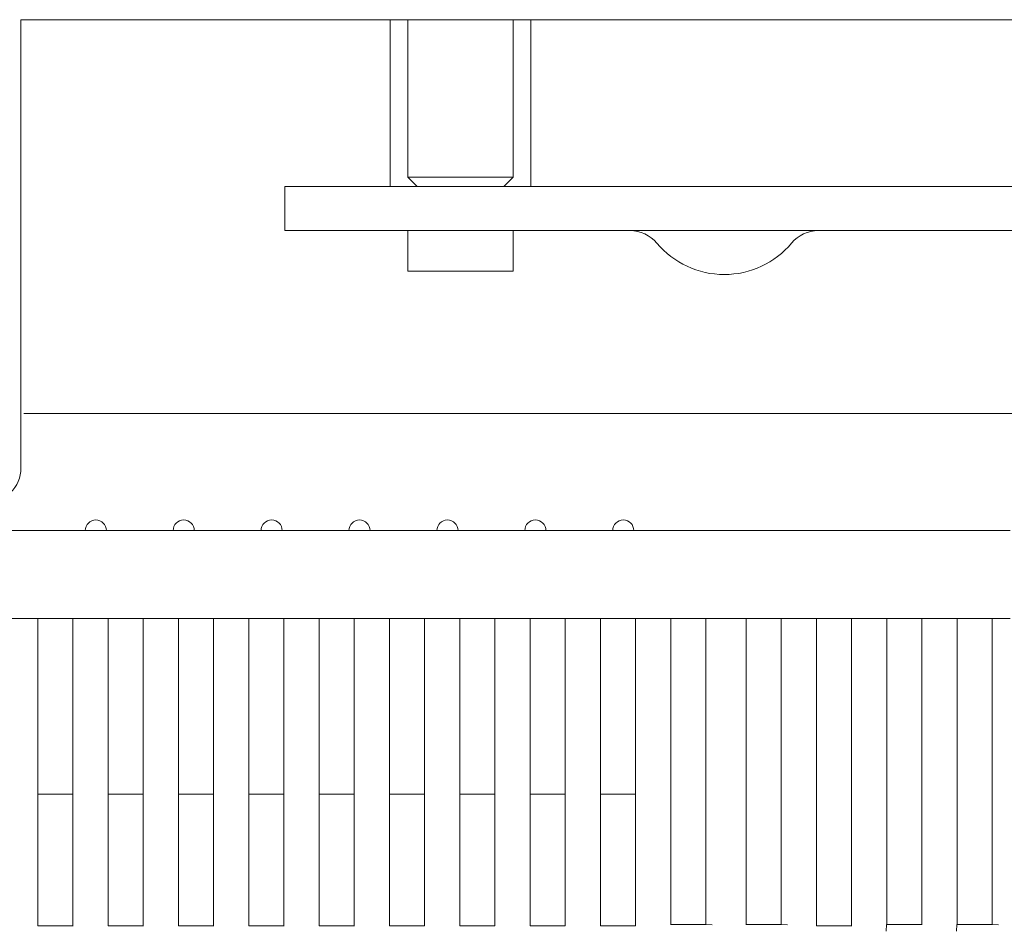
# Model space of a CAD drawing. Units: millimetres. Extents: x 48 to 806, y 539 to 1033.
# Drawn here: x 389 to 417, y 693 to 719 of the extents above; entities that cross this region are included whole.
import ezdxf
from ezdxf.lldxf.tags import DXFTag

# ---------------------------------------------------------------- set-up
doc = ezdxf.new("R2010")
doc.units = ezdxf.units.MM
for name, color, linetype, true_color in [('AL1_BASE_001_SEP', 7, 'Continuous', 0xffffff), ('AL_COVER_BASE_00', 7, 'Continuous', 0xffffff), ('DEFAULT', 7, 'Continuous', 0xffffff), ('OSM', 7, 'Continuous', 0xffffff)]:
    doc.layers.add(name, color=color, linetype=linetype, true_color=true_color)
tags = doc.linetypes.add('PHANTOM', pattern=[50.5, 18, -6.5, 6.5, -6.5, 6.5, -6.5]).pattern_tags.tags
tags[14:15] = [DXFTag(74, 4), DXFTag(75, 0), DXFTag(340, '0'), DXFTag(46, 0.0), DXFTag(50, 0.0), DXFTag(44, 0.0), DXFTag(45, 0.0)]
tags[12:13] = [DXFTag(74, 4), DXFTag(75, 0), DXFTag(340, '0'), DXFTag(46, 0.0), DXFTag(50, 0.0), DXFTag(44, 0.0), DXFTag(45, 0.0)]
tags[10:11] = [DXFTag(74, 4), DXFTag(75, 0), DXFTag(340, '0'), DXFTag(46, 0.0), DXFTag(50, 0.0), DXFTag(44, 0.0), DXFTag(45, 0.0)]
tags[8:9] = [DXFTag(74, 4), DXFTag(75, 0), DXFTag(340, '0'), DXFTag(46, 0.0), DXFTag(50, 0.0), DXFTag(44, 0.0), DXFTag(45, 0.0)]
tags[6:7] = [DXFTag(74, 4), DXFTag(75, 0), DXFTag(340, '0'), DXFTag(46, 0.0), DXFTag(50, 0.0), DXFTag(44, 0.0), DXFTag(45, 0.0)]
tags[4:5] = [DXFTag(74, 4), DXFTag(75, 0), DXFTag(340, '0'), DXFTag(46, 0.0), DXFTag(50, 0.0), DXFTag(44, 0.0), DXFTag(45, 0.0)]

# ---------------------------------------------------------------- blocks, each defined once
blk = doc.blocks.new('SE44_VIEW_2')
at = {"layer": 'AL1_BASE_001_SEP', "color": 7, "linetype": 'PHANTOM', "lineweight": 18}
for p, q in [((389.423, 701.94), (389.423, 693.195)), ((390.423, 693.195), (390.423, 701.94)), ((391.423, 701.94), (391.423, 693.195)), ((392.423, 693.195), (392.423, 701.94)), ((393.423, 701.94), (393.423, 693.195)), ((394.423, 693.195), (394.423, 701.94)), ((395.423, 701.94), (395.423, 693.195)), ((396.423, 693.195), (396.423, 701.94)), ((397.423, 701.94), (397.423, 693.195)), ((398.423, 693.195), (398.423, 701.94)), ((399.423, 701.94), (399.423, 693.195)), ((400.423, 693.195), (400.423, 701.94)), ((401.423, 701.94), (401.423, 693.195)), ((402.423, 693.195), (402.423, 701.94)), ((403.423, 701.94), (403.423, 693.195)), ((404.423, 693.195), (404.423, 701.94)), ((405.423, 701.94), (405.423, 693.195)), ((406.423, 693.195), (406.423, 701.94)), ((407.423, 701.94), (407.423, 693.226)), ((408.423, 693.226), (408.423, 701.94)), ((409.567, 701.94), (409.567, 693.226)), ((410.567, 693.226), (410.567, 701.94)), ((411.567, 701.94), (411.567, 693.195)), ((412.567, 693.195), (412.567, 701.94)), ((413.567, 701.94), (413.567, 693.226)), ((414.567, 693.226), (414.567, 701.94)), ((415.567, 701.94), (415.567, 693.226)), ((416.567, 693.226), (416.567, 701.94)), ((389.423, 696.94), (390.423, 696.94)), ((391.423, 696.94), (392.423, 696.94)), ((393.423, 696.94), (394.423, 696.94)), ((395.423, 696.94), (396.423, 696.94)), ((397.423, 696.94), (398.423, 696.94)), ((399.423, 696.94), (400.423, 696.94)), ((401.423, 696.94), (402.423, 696.94)), ((403.423, 696.94), (404.423, 696.94)), ((405.423, 696.94), (406.423, 696.94)), ((389.421, 693.195), (390.425, 693.195)), ((391.421, 693.195), (392.425, 693.195)), ((393.421, 693.195), (394.425, 693.195)), ((395.421, 693.195), (396.425, 693.195)), ((397.421, 693.195), (398.425, 693.195)), ((399.421, 693.195), (400.425, 693.195)), ((401.421, 693.195), (402.425, 693.195)), ((403.421, 693.195), (404.425, 693.195)), ((405.421, 693.195), (406.425, 693.195)), ((407.415, 693.226), (408.431, 693.226)), ((408.431, 693.226), (408.6, 693.217)), ((409.559, 693.226), (410.575, 693.226)), ((410.575, 693.226), (410.744, 693.217)), ((411.565, 693.195), (412.569, 693.195)), ((413.559, 693.226), (413.551, 693.036)), ((413.559, 693.226), (414.575, 693.226)), ((415.559, 693.226), (415.551, 693.036)), ((415.559, 693.226), (416.575, 693.226)), ((416.575, 693.226), (416.744, 693.217))]:
    blk.add_line(p, q, dxfattribs=at)
for centre in [(391.073, 704.44), (393.573, 704.44), (396.073, 704.44), (398.573, 704.44), (401.073, 704.44), (403.573, 704.44), (406.073, 704.44)]:
    blk.add_arc(centre, 0.3, 0, 180, dxfattribs=at)
at = {"layer": 'AL_COVER_BASE_00', "color": 7, "linetype": 'PHANTOM', "lineweight": 18}
for p, q in [((381.073, 704.44), (417.073, 704.44)), ((381.073, 701.94), (417.073, 701.94))]:
    blk.add_line(p, q, dxfattribs=at)
blk = doc.blocks.new('WX4240N_壁掛け')
at = {"layer": 'DEFAULT', "color": 7, "linetype": 'PHANTOM', "lineweight": 18}
for p, q in [((463.694, 718.972), (388.944, 718.972)), ((388.944, 718.972), (388.944, 707.722)), ((463.694, 718.972), (388.944, 718.972)), ((388.944, 718.972), (388.944, 707.722)), ((399.444, 718.972), (399.444, 714.222)), ((399.444, 718.972), (399.444, 714.222)), ((399.944, 718.972), (399.944, 714.493)), ((399.944, 718.972), (399.944, 714.493)), ((402.944, 714.493), (402.944, 718.972)), ((402.944, 714.493), (402.944, 718.972)), ((403.444, 718.972), (403.444, 714.222)), ((403.444, 718.972), (403.444, 714.222)), ((399.944, 714.493), (400.215, 714.222)), ((399.944, 714.493), (402.944, 714.493)), ((399.944, 714.493), (400.215, 714.222)), ((399.944, 714.493), (402.944, 714.493)), ((402.674, 714.222), (402.944, 714.493)), ((402.674, 714.222), (402.944, 714.493)), ((441.929, 714.222), (396.444, 714.222)), ((396.444, 714.222), (396.444, 712.972)), ((441.929, 714.222), (396.444, 714.222)), ((396.444, 714.222), (396.444, 712.972)), ((403.444, 714.222), (399.444, 714.222)), ((403.444, 714.222), (399.444, 714.222)), ((400.215, 714.222), (401.444, 714.222)), ((400.215, 714.222), (401.444, 714.222)), ((410.96, 714.222), (406.929, 714.222)), ((410.96, 714.222), (406.929, 714.222)), ((441.263, 712.972), (396.444, 712.972)), ((441.263, 712.972), (396.444, 712.972)), ((399.944, 712.972), (399.944, 711.822)), ((399.944, 712.972), (399.944, 711.822)), ((402.944, 712.972), (402.944, 711.822)), ((402.944, 712.972), (402.944, 711.822)), ((411.625, 712.972), (406.263, 712.972)), ((411.625, 712.972), (406.263, 712.972)), ((402.944, 711.822), (399.944, 711.822)), ((402.944, 711.822), (399.944, 711.822)), ((388.944, 707.722), (388.944, 706.222)), ((388.944, 707.722), (388.944, 706.222))]:
    blk.add_line(p, q, dxfattribs=at)
for centre, radius, start, end in [((406.263, 711.972), 1, 40.0052, 90), ((406.263, 711.972), 1, 40.0052, 90), ((411.625, 711.972), 1, 90, 139.9948), ((411.625, 711.972), 1, 90, 139.9948), ((408.944, 714.222), 2.5, 220.0052, 319.9948), ((408.944, 714.222), 2.5, 220.0052, 319.9948), ((387.944, 706.222), 1, 270, 0), ((387.944, 706.222), 1, 270, 0)]:
    blk.add_arc(centre, radius, start, end, dxfattribs=at)
at = {"layer": 'OSM', "color": 7, "linetype": 'PHANTOM', "lineweight": 18}
blk.add_line((463.774, 707.772), (389.024, 707.772), dxfattribs=at)
blk.add_line((463.774, 707.772), (389.024, 707.772), dxfattribs=at)
at = {"color": 163, "linetype": 'Continuous', "lineweight": 18}
blk.add_blockref('SE44_VIEW_2', (0, 0), dxfattribs=at)

msp = doc.modelspace()

# ---------------------------------------------------------------- block references
at = {"color": 163, "linetype": 'Continuous', "lineweight": 18}
msp.add_blockref('WX4240N_壁掛け', (0, 0), dxfattribs=at)

doc.saveas('drawing.dxf')
